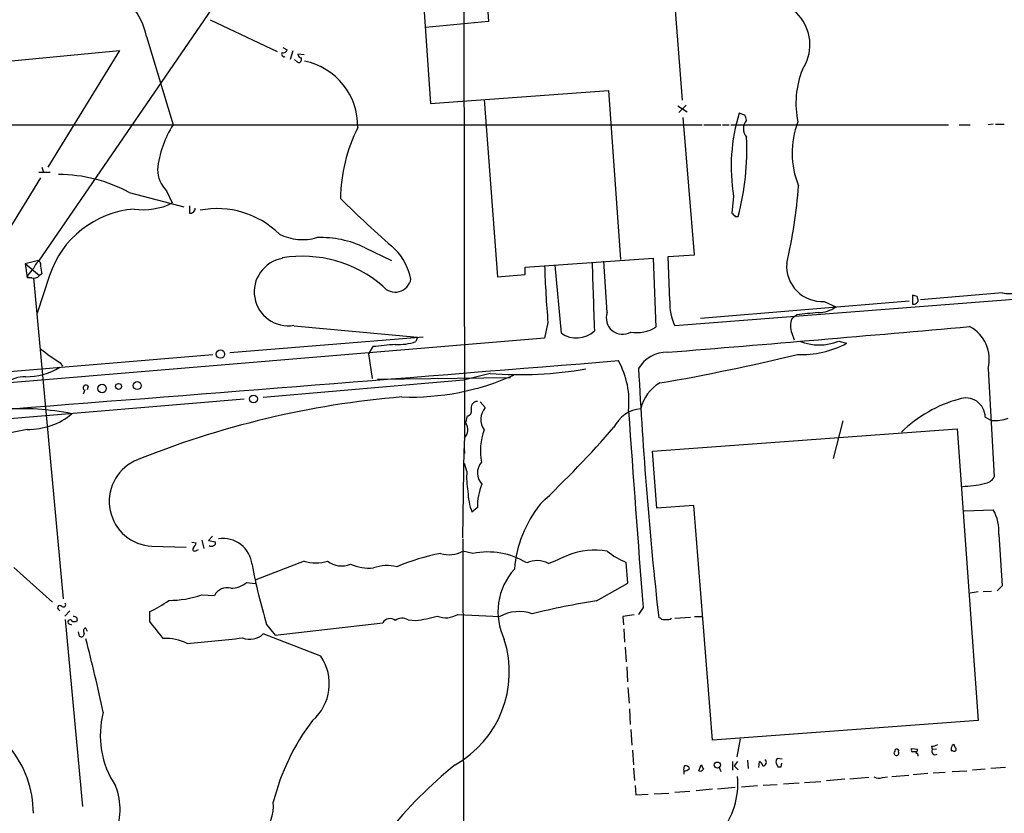
# Model space of a CAD drawing. Extents: x 1 to 970, y 9 to 906.
# Drawn here: x 739 to 888, y 119 to 240 of the extents above; entities that cross this region are included whole.
import ezdxf

# ---------------------------------------------------------------- set-up
doc = ezdxf.new("R2010")
doc.units = 0
doc.header["$MEASUREMENT"] = 0
doc.layers.add('MAIN', color=5, linetype='CONTINUOUS')

msp = doc.modelspace()

# ---------------------------------------------------------------- linework, layer by layer
at = {"layer": 'MAIN'}
for p, q in [((805.942, 257.3019), (806.1113, 176.3606)), ((836.7607, 256.3706), (839.0467, 227.3299)), ((774.5307, 250.9519), (741.5953, 202.9459)), ((808.9053, 251.2906), (809.752, 239.2679)), ((799.338, 250.2746), (800.9467, 226.8219)), ((767.588, 239.5219), (777.748, 234.6959)), ((809.752, 239.2679), (800.1847, 238.3366)), ((757.936, 236.9819), (762, 223.6046)), ((733.7213, 232.9179), (753.872, 234.8653)), ((753.872, 234.8653), (743.0347, 217.1699)), ((778.5947, 235.2886), (779.272, 234.9499)), ((780.1187, 234.7806), (779.6953, 233.5106)), ((781.812, 234.1879), (780.8807, 234.2726)), ((780.796, 233.0873), (780.3727, 233.5106)), ((781.3887, 233.7646), (781.3887, 233.3413)), ((800.9467, 226.8219), (827.8707, 228.7693)), ((827.8707, 228.7693), (829.7333, 203.1999)), ((809.0747, 227.4146), (811.1067, 200.5753)), ((839.6393, 226.5679), (838.5387, 225.4673)), ((838.3693, 226.4833), (839.8087, 225.5519)), ((848.5293, 225.0439), (847.6827, 225.3826)), ((710.0147, 223.6046), (842.0947, 223.6046)), ((840.9093, 203.8773), (839.216, 224.7053)), ((842.3487, 223.6046), (844.8887, 223.6046)), ((845.1427, 223.6046), (846.1587, 223.6046)), ((846.4127, 223.6046), (879.348, 223.6046)), ((880.9567, 223.6046), (882.65, 223.6046)), ((886.1213, 223.6893), (885.3593, 223.6046)), ((886.46, 223.6893), (887.8147, 223.6893)), ((741.68, 216.4079), (743.3733, 216.4079)), ((742.1033, 217.1699), (742.3573, 216.4079)), ((741.934, 215.5613), (734.314, 203.2846)), ((755.3113, 213.3599), (763.6087, 211.1586)), ((760.984, 213.6139), (761.8307, 211.7513)), ((846.836, 212.7673), (846.582, 210.2273)), ((764.4553, 211.3279), (764.4553, 210.2273)), ((847.09, 209.7193), (847.5133, 209.7193)), ((791.0407, 204.9779), (795.02, 203.0306)), ((739.5633, 202.6073), (741.426, 203.0306)), ((815.2553, 202.0146), (834.644, 203.3693)), ((827.7013, 195.1566), (827.1933, 202.9459)), ((834.644, 203.3693), (835.0673, 192.9553)), ((836.93, 203.6233), (840.9093, 203.8773)), ((837.184, 196.9346), (836.93, 203.6233)), ((739.5633, 202.6073), (739.902, 200.4059)), ((739.5633, 202.6073), (741.7647, 200.7446)), ((815.2553, 200.9139), (815.2553, 202.0146)), ((820.7587, 192.0239), (819.8273, 202.3533)), ((739.9867, 200.8293), (739.902, 200.4059)), ((740.5793, 200.4059), (739.902, 200.4059)), ((740.8333, 200.4059), (745.3207, 151.8073)), ((743.2887, 200.7446), (741.426, 195.0719)), ((742.1033, 200.9986), (741.7647, 200.7446)), ((811.1067, 200.5753), (815.2553, 200.9139)), ((891.2013, 197.2733), (837.946, 193.1246)), ((841.8407, 194.3099), (873.4213, 196.9346)), ((860.552, 196.8499), (862.33, 196.0033)), ((874.6067, 197.6119), (873.9293, 197.7813)), ((873.9293, 197.7813), (873.9293, 196.4266)), ((887.5607, 198.1199), (875.1147, 197.1039)), ((856.4033, 194.8179), (855.6413, 194.2253)), ((780.288, 193.1246), (798.9993, 191.4313)), ((818.7267, 193.6326), (818.2187, 191.2619)), ((818.2187, 191.2619), (730.5887, 183.9806)), ((799.846, 191.4313), (770.5513, 189.0606)), ((798.9993, 191.4313), (798.7453, 190.7539)), ((855.6413, 192.0239), (855.98, 191.0079)), ((862.7533, 190.8386), (863.9387, 190.4999)), ((792.226, 189.9919), (791.5487, 188.8913)), ((731.52, 185.7586), (768.0113, 188.8066)), ((791.5487, 188.8913), (792.1413, 185.1659)), ((744.8973, 187.5366), (745.236, 187.0286)), ((885.3593, 186.6899), (886.2907, 170.2646)), ((805.942, 184.9119), (775.6313, 182.2873)), ((792.9033, 185.0813), (813.054, 185.3353)), ((810.006, 185.9279), (805.942, 184.9119)), ((748.6227, 183.4726), (748.3687, 182.7953)), ((749.1307, 183.9806), (748.9613, 183.4726)), ((772.7527, 182.0333), (735.4147, 178.9006)), ((808.482, 181.6099), (809.244, 180.7633)), ((806.2807, 178.3926), (806.5347, 179.4933)), ((884.936, 179.3239), (885.8673, 178.8159)), ((739.902, 177.4613), (728.8953, 175.1753)), ((834.5593, 174.1593), (880.7027, 177.5459)), ((863.346, 178.7313), (861.9067, 173.0586)), ((880.7027, 177.5459), (883.8353, 133.3499)), ((805.8573, 161.0359), (806.0267, 174.5826)), ((835.2367, 165.5233), (834.5593, 174.1593)), ((806.45, 171.1113), (806.1113, 172.2966)), ((808.0587, 165.6079), (807.212, 164.9306)), ((840.8247, 165.9466), (835.2367, 165.5233)), ((843.6187, 130.3866), (840.8247, 165.9466)), ((881.7187, 165.0999), (886.1213, 165.2693)), ((767.9267, 161.2899), (767.334, 160.6126)), ((886.968, 161.5439), (887.476, 153.7546)), ((758.7827, 159.7659), (763.9473, 159.5966)), ((764.794, 160.3586), (765.4713, 160.2739)), ((766.318, 160.6973), (766.6567, 159.4273)), ((767.334, 160.6126), (768.35, 160.4433)), ((805.8573, 160.8666), (806.0267, 84.0739)), ((765.556, 159.1733), (765.81, 159.2579)), ((807.3813, 158.6653), (805.8573, 159.0039)), ((737.87, 156.5486), (743.712, 151.2993)), ((781.812, 157.4799), (774.5307, 154.6859)), ((830.834, 154.1779), (830.58, 157.3106)), ((773.0913, 154.2626), (774.446, 154.0933)), ((826.0927, 151.4686), (830.834, 154.1779)), ((887.476, 153.7546), (886.714, 152.9926)), ((766.318, 152.3999), (768.2653, 152.3153)), ((883.8353, 152.8233), (882.65, 152.6539)), ((885.8673, 152.9079), (884.5973, 152.8233)), ((744.5587, 150.1986), (744.8127, 149.9446)), ((746.3367, 149.9446), (745.5747, 149.1826)), ((758.444, 148.3359), (758.444, 149.8599)), ((805.0953, 149.4366), (811.4453, 149.0979)), ((831.7653, 149.3519), (830.072, 149.0979)), ((830.072, 149.0979), (830.1567, 147.8279)), ((833.12, 150.4526), (832.4427, 149.4366)), ((840.9093, 149.0979), (842.1793, 149.0979)), ((745.6593, 148.6746), (748.284, 120.3113)), ((746.252, 147.9973), (746.5907, 147.8279)), ((747.3527, 149.0133), (747.4373, 148.5053)), ((776.1393, 147.9126), (777.4093, 146.3039)), ((777.4093, 146.3039), (793.75, 148.1666)), ((797.56, 148.5899), (798.7453, 148.5053)), ((835.7447, 148.8439), (835.4907, 148.9286)), ((837.946, 148.8439), (840.3167, 149.0133)), ((747.6067, 146.8119), (747.776, 146.1346)), ((748.7073, 147.4046), (748.9613, 146.8966)), ((784.352, 143.0866), (775.6313, 146.4733)), ((830.2413, 147.2353), (830.326, 145.2033)), ((830.4107, 144.4413), (830.58, 142.2399)), ((830.6647, 141.4779), (830.7493, 139.1919)), ((830.834, 138.3453), (831.0033, 135.9746)), ((831.088, 135.1279), (831.1727, 132.7573)), ((883.8353, 133.3499), (843.6187, 130.3866)), ((831.2573, 131.9953), (831.4267, 129.6246)), ((847.852, 130.5559), (847.344, 127.8466)), ((879.9407, 129.6246), (880.1947, 129.7939)), ((831.5113, 128.8626), (831.6807, 126.6613)), ((873.76, 128.9473), (873.76, 129.1166)), ((873.76, 129.1166), (874.6913, 129.0319)), ((876.808, 129.4553), (876.8927, 128.9473)), ((877.57, 129.0319), (876.8927, 128.9473)), ((880.0253, 128.7779), (879.7713, 128.7779)), ((846.6667, 127.1693), (846.6667, 125.8146)), ((847.4287, 127.1693), (846.9207, 126.4919)), ((848.9527, 127.3386), (849.0373, 126.0686)), ((850.646, 126.2379), (850.7307, 127.1693)), ((853.2707, 126.9153), (853.5247, 126.3226)), ((854.202, 127.5079), (853.44, 127.5926)), ((854.0327, 126.3226), (854.1173, 126.9153)), ((831.6807, 126.1533), (831.85, 124.2906)), ((839.3007, 125.8146), (839.3853, 126.4919)), ((839.3007, 125.7299), (839.3007, 125.2219)), ((841.5867, 125.7299), (841.9253, 126.6613)), ((844.6347, 126.2379), (844.8887, 125.6453)), ((846.9207, 126.4919), (847.5133, 125.8993)), ((876.2153, 125.3066), (874.014, 125.1373)), ((878.84, 125.4759), (877.062, 125.3913)), ((879.9407, 125.6453), (882.142, 125.7299)), ((884.936, 125.9839), (882.9887, 125.8146)), ((887.984, 126.2379), (885.7827, 126.0686)), ((856.742, 123.8673), (854.3713, 123.6979)), ((857.5887, 123.9519), (860.044, 124.1213)), ((863.6847, 124.4599), (860.8907, 124.2059)), ((867.3253, 124.7139), (864.4467, 124.4599)), ((869.3573, 124.7139), (870.1193, 124.7986)), ((870.7967, 124.8833), (873.3367, 125.0526)), ((831.9347, 123.5286), (832.0193, 122.0893)), ((834.8133, 122.2586), (837.0147, 122.3433)), ((840.232, 122.5973), (837.946, 122.4279)), ((843.6187, 122.9359), (841.1633, 122.6819)), ((847.09, 123.1899), (844.3807, 122.9359)), ((850.4767, 123.4439), (848.0213, 123.2746)), ((853.44, 123.6133), (851.3233, 123.5286)), ((832.0193, 122.0893), (833.882, 122.1739))]:
    msp.add_line(p, q, dxfattribs=at)
for centre, radius in [((769.1442, 188.8614), 0.6284), ((751.2271, 183.6478), 0.6353), ((753.7263, 183.9656), 0.4515), ((756.5577, 184.0941), 0.6026), ((774.1543, 182.0658), 0.5863), ((844.378, 126.5978), 0.468)]:
    msp.add_circle(centre, radius, dxfattribs=at)
for centre, radius, start, end in [((747.5481, 234.92), 10.5905, 11.22675, 66.092717), ((851.714, 235.7189), 6.6766, 326.012658, 108.187997), ((778.7876, 234.2773), 0.3731, 138.074424, 292.990859), ((778.6693, 235.1374), 0.6312, 255.382563, 342.71908), ((781.4309, 234.3148), 0.5518, 184.385964, 265.614036), ((781.0077, 233.4119), 0.3875, 236.88812, 349.502061), ((779.8319, 223.36), 10.1097, 358.98718, 78.21502), ((870.1425, 226.8813), 13.8665, 158.396934, 191.874911), ((874.0832, 217.2746), 27.6175, 162.927472, 189.39295), ((774.6434, 215.3778), 15.0843, 146.948776, 174.470484), ((850.265, 223.0119), 1.9515, 139.399342, 220.600658), ((847.2612, 224.1979), 1.5244, 3.158773, 33.708831), ((868.7207, 219.308), 13.0327, 158.767204, 202.237113), ((812.0846, 212.0792), 24.7718, 153.3733, 179.191829), ((810.7703, 219.679), 38.0689, 344.833626, 3.106296), ((764.349, 216.9247), 4.7206, 181.133701, 224.534833), ((744.5811, 193.4676), 22.6018, 61.656922, 89.842322), ((779.2087, 220.0582), 77.6568, 347.013684, 355.803804), ((757.4455, 220.5979), 9.8738, 262.01154, 296.367305), ((925.6239, 353.0567), 197.2449, 225.476433, 228.765981), ((757.1771, 196.2704), 14.5913, 94.338442, 162.143461), ((764.6157, 210.9005), 0.692, 256.598298, 7.372511), ((768.6725, 197.5929), 13.3157, 45.008519, 101.297106), ((973.8359, 336.9732), 179.6053, 224.885409, 225.114592), ((781.602, 214.3385), 8.1281, 244.374424, 285.391442), ((784.4152, 191.4792), 15.037, 63.857039, 92.49998), ((788.8839, 198.2993), 9.3033, 12.019053, 43.675151), ((744.3188, 200.2462), 3.8348, 135.251444, 155.354987), ((741.3361, 202.4009), 0.6361, 340.052295, 81.874993), ((779.399, 198.2893), 5.1373, 99.767058, 279.767058), ((781.4696, 184.8463), 18.8415, 49.324426, 99.037381), ((3429.0768, 282.2443), 2604.874, 181.7482115, 181.977395), ((994.3803, -10.2879), 330.5852, 140.08205, 140.311259), ((1038.3644, 243.9192), 299.354, 188.014163, 188.24333), ((978.6289, 207.3716), 160.4913, 181.82209, 184.910865), ((860.1973, 202.1737), 5.3356, 175.338733, 273.811718), ((740.918, 201.4643), 1.1112, 252.254739, 319.635267), ((795.6129, 200.6622), 2.4083, 219.328242, 349.821127), ((888.8382, 206.1394), 8.1206, 260.948878, 314.236647), ((844.8181, 196.4802), 7.6476, 176.593636, 206.025944), ((874.0866, 197.0978), 0.6894, 256.810401, 0.506956), ((747.6989, 155.0354), 133.8594, 18.316973, 18.54617), ((859.5998, 199.9815), 4.8249, 270.248186, 304.461431), ((830.0215, 194.3256), 2.4645, 160.294569, 300.09495), ((858.6049, 193.1246), 3.1614, 159.624681, 200.375319), ((942.6867, -609.3595), 808.793, 95.8948806, 96.1240643), ((823.0442, 195.3225), 4.013, 235.283084, 312.474224), ((832.1506, 197.6329), 5.5124, 260.674035, 301.945448), ((415.4672, 5406.1504), 5233.9948, 274.6177623, 275.1200667), ((879.8804, 188.0689), 5.6497, 345.872505, 61.625957), ((859.79, 197.9254), 7.6814, 247.308069, 292.691931), ((759.7115, 211.4085), 28.095, 230.745648, 238.177477), ((878.5965, -656.5353), 850.9219, 95.5965068, 95.8256838), ((796.1205, 198.3757), 8.0611, 266.388329, 289.002714), ((857.0996, 203.3539), 14.5602, 267.592579, 298.015659), ((-1036.8426, 23128.8856), 23016.7938, 274.42155292, 274.65073597), ((818.1966, 181.6733), 12.8009, 353.640086, 28.979611), ((836.7271, 184.1825), 4.9642, 88.635633, 149.662145), ((783.6697, 487.6567), 307.5937, 279.730998, 283.693937), ((739.6279, 195.4775), 10.0576, 270.114505, 301.031559), ((814.5011, 244.9109), 59.154, 265.641907, 279.715793), ((1466.1056, 218.834), 634.4777, 182.9039794, 186.3255693), ((739.4571, 181.1778), 4.2464, 87.423354, 132.285579), ((797.9905, 220.4581), 38.1105, 267.95222, 294.11616), ((748.792, 183.7266), 0.4234, 36.867191, 216.867191), ((838.7935, 179.1613), 6.1805, 120.4639, 166.597367), ((808.0652, 45.4059), 137.4426, 94.773058, 112.227228), ((886.3014, 162.5931), 20.1615, 105.372538, 134.23758), ((881.9948, 179.2811), 2.9415, 0.833703, 110.665932), ((738.8223, 139.818), 40.7772, 78.896436, 93.719927), ((806.4145, 180.224), 0.7405, 279.341483, 15.717949), ((808.0769, 180.7047), 0.99, 91.053304, 196.434283), ((811.2672, 178.9646), 2.7071, 138.361715, 215.915339), ((833.2637, 175.5396), 5.0773, 95.451994, 153.565154), ((740.1355, 187.6558), 10.1972, 268.687898, 309.891397), ((8282.6631, 715.6766), 7470.9551, 184.10974261, 184.33892639), ((886.2905, 185.3353), 6.5331, 266.285916, 288.905587), ((804.9952, 177.3844), 1.6338, 313.090187, 38.106603), ((817.7019, 174.1592), 9.2076, 159.547666, 190.597102), ((704.9338, 285.0145), 163.76, 313.44339, 319.102653), ((813.9872, 175.0059), 7.9646, 171.440671, 188.558618), ((9587.7625, 973.0299), 8891.4959, 185.14656479, 185.73901319), ((759.1055, 166.5538), 6.7955, 116.500573, 267.277338), ((810.5195, 170.8617), 2.4624, 139.347726, 223.589821), ((817.9644, 170.2222), 11.5487, 175.58459, 190.774203), ((884.6058, 171.141), 1.8992, 274.859846, 332.518823), ((816.3782, 165.8658), 8.3235, 156.656701, 181.77557), ((881.3215, 183.0325), 14.2079, 270.577487, 284.033212), ((816.2617, 168.2652), 9.6445, 181.199528, 200.227647), ((832.0276, 154.6886), 18.4509, 141.732388, 175.006559), ((880.8989, 162.1234), 6.0967, 354.545724, 31.064166), ((765.2738, 159.3003), 0.3095, 136.859429, 335.770566), ((763.8459, 160.6783), 1.675, 315.863544, 346.028469), ((767.7574, 160.4853), 0.7194, 241.913927, 298.079046), ((768.0254, 160.2316), 0.3875, 280.497939, 33.11188), ((769.5492, 156.5078), 4.4133, 6.036391, 99.010693), ((808.5374, 127.2011), 32.0437, 100.913432, 113.292104), ((803.7645, 162.8301), 4.3611, 252.742532, 298.677145), ((809.6014, 147.5333), 11.3512, 58.636571, 101.27875), ((774.5987, 264.3988), 116.0126, 292.40194, 293.994281), ((825.8351, 147.735), 11.4224, 80.596805, 110.822762), ((835.2086, 168.473), 12.084, 231.591885, 247.478174), ((859.9363, 173.0714), 87.4923, 190.603447, 196.711601), ((783.59, 163.5634), 6.338, 253.708155, 286.291845), ((787.4616, 160.2036), 3.4354, 232.451949, 293.642939), ((791.6868, 163.2722), 6.8368, 245.386466, 275.235856), ((794.3682, 150.6818), 6.1373, 75.867526, 109.587571), ((817.0747, 153.8438), 3.7268, 62.226852, 114.836989), ((820.8113, 149.8282), 9.6512, 137.932212, 205.807305), ((770.8374, 156.831), 3.4171, 268.042864, 311.268577), ((761.4515, 165.9538), 14.4011, 269.487553, 289.750572), ((770.181, 151.3307), 2.1539, 75.48891, 152.798487), ((744.855, 150.4103), 0.3641, 35.53219, 215.544994), ((745.3629, 150.9183), 0.3642, 234.476953, 35.523047), ((753.8127, 161.0264), 12.0888, 292.526204, 308.406364), ((842.669, 43.2693), 109.4617, 98.710079, 103.909292), ((789.4212, 276.0903), 133.8593, 251.453817, 251.683013), ((796.1208, 168.9529), 20.6153, 277.314065, 286.461814), ((803.2796, 152.3849), 3.4625, 247.645787, 301.62669), ((814.3737, 143.8235), 6.0328, 70.816897, 119.039476), ((746.379, 148.2795), 0.3095, 46.845922, 245.770566), ((747.014, 148.9495), 0.6136, 226.380116, 313.619885), ((124.4844, -360.9146), 813.1672, 38.5452135, 38.7744052), ((794.8191, 147.5783), 1.2203, 49.433336, 151.17707), ((796.6498, 147.0872), 1.7569, 58.796303, 126.179149), ((836.3373, 149.6056), 0.965, 232.117206, 285.260326), ((836.8454, 149.6057), 0.9651, 254.735509, 307.879149), ((748.0723, 146.4986), 0.4694, 230.854032, 7.256717), ((749.0267, 146.9005), 0.5968, 122.358529, 215.03213), ((773.6012, 148.6284), 2.9607, 248.137859, 313.289247), ((439.7521, 66.723), 318.9746, 12.290001, 14.337426), ((760.804, 138.2846), 7.5184, 63.857214, 92.500377), ((752.0769, 306.1357), 161.5511, 274.274004, 277.262235), ((796.752, 140.7189), 16.1352, 299.39675, 17.707726), ((778.2482, 138.9316), 7.3838, 310.892843, 34.244038), ((764.7079, 131.0918), 13.7515, 165.133882, 213.790026), ((810.2022, 112.7455), 34.0595, 142.774477, 165.994153), ((876.6939, 131.7081), 2.2557, 272.899444, 297.610188), ((881.1502, 129.8527), 0.9573, 183.521453, 222.879217), ((724.8993, 119.2331), 15.9341, 0.223659, 39.509997), ((871.4856, 128.4354), 0.3701, 135.842685, 27.901295), ((871.5269, 128.725), 0.3085, 337.840023, 185.897224), ((873.9293, 128.8203), 0.2117, 143.124688, 270), ((874.1833, 1.6087), 127.0002, 89.885409, 90.114591), ((873.7358, 129.0907), 0.9573, 317.120783, 356.478547), ((874.3273, 127.999), 0.4538, 351.419912, 75.972942), ((877.349, 128.6933), 0.5222, 150.897443, 305.829747), ((881.126, 128.9472), 1.3652, 150.251995, 187.123455), ((880.237, 128.9896), 0.2994, 225, 45), ((850.4278, 126.413), 0.8147, 5.557346, 68.173778), ((851.2916, 126.9999), 0.5107, 264.054997, 55.989483), ((853.8632, 127.127), 0.6292, 132.268789, 199.661787), ((847.4963, 73.9431), 67.92, 129.087811, 141.383931), ((839.3975, 126.7154), 0.9902, 264.39016, 319.217958), ((839.5446, 125.8811), 0.6312, 17.280921, 104.617437), ((841.7982, 126.1958), 0.5117, 245.583848, 335.538439), ((1011.4345, 210.9925), 189.3281, 206.450446, 206.679643), ((853.7787, 253.3225), 127.0002, 269.885409, 270.114592), ((835.3213, 123.8462), 12.1517, 321.293285, 4.895911), ((868.8218, 126.2478), 1.6247, 243.122679, 289.244611), ((744.0733, 119.8366), 9.8875, 336.056633, 21.397346), ((771.0699, 120.4127), 6.1125, 313.696812, 5.406162)]:
    msp.add_arc(centre, radius, start, end, dxfattribs=at)

doc.saveas('drawing.dxf')
